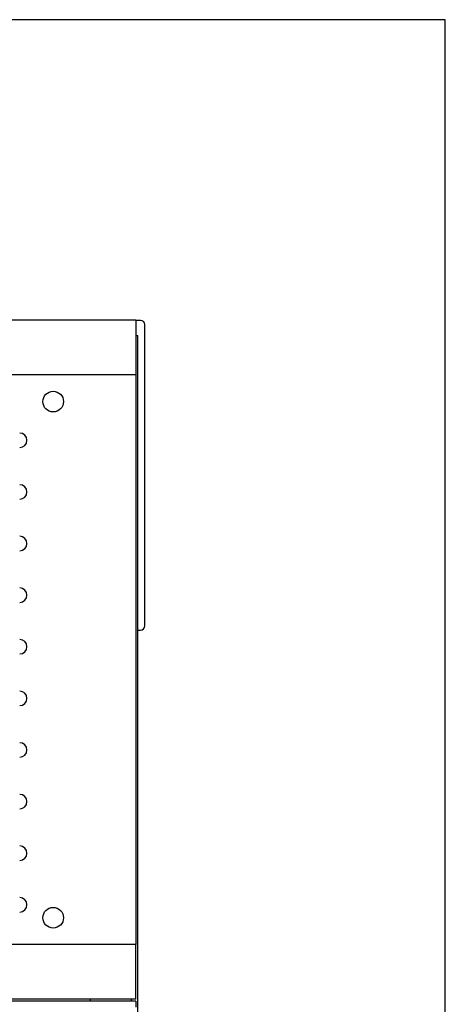
# Model space of a CAD drawing. Units: millimetres. Extents: x 400 to 8330, y 160 to 5780.
# Drawn here: x 3308 to 3514, y 4779 to 5256 of the extents above; entities that cross this region are included whole.
import ezdxf

# ---------------------------------------------------------------- set-up
doc = ezdxf.new("R2010")
doc.units = ezdxf.units.MM
doc.header["$LTSCALE"] = 20

msp = doc.modelspace()

# ---------------------------------------------------------------- linework, layer by layer
at = {"color": 7, "linetype": 'Continuous', "lineweight": 25}
for p, q in [((3514.03, 5256.08), (1374.03, 5256.08)), ((3514.03, 4306.08), (3514.03, 5256.08)), ((3364.03, 5110.58), (1524.03, 5110.58)), ((3364.03, 5110.58), (3364.03, 5107.68)), ((3366.39, 5110.44), (3364.03, 5110.44)), ((3368.39, 4962.44), (3368.39, 5108.44)), ((3364.03, 5107.68), (3364.03, 5086.98)), ((3364.03, 5103.08), (3365.03, 5103.08)), ((3365.03, 4459.08), (3365.03, 5103.08)), ((3364.03, 5086.98), (3364.03, 5084.08)), ((3364.03, 5084.08), (1524.03, 5084.08)), ((3364.03, 5084.08), (3364.03, 4808.08)), ((3365.03, 4960.44), (3366.39, 4960.44)), ((3364.03, 4808.08), (1524.03, 4808.08)), ((3364.03, 4805.18), (3364.03, 4808.08)), ((3364.03, 4784.48), (3364.03, 4805.18)), ((3364.03, 4781.58), (3364.03, 4784.48)), ((3364.03, 4781.58), (1524.03, 4781.58)), ((3364.03, 4780.58), (1524.03, 4780.58)), ((3342.03, 4780.58), (3342.03, 4781.58)), ((3362.03, 4780.58), (3362.03, 4781.58)), ((3364.03, 4780.58), (3364.03, 4777.68))]:
    msp.add_line(p, q, dxfattribs=at)
for centre in [(3324.03, 5071.08), (3324.03, 4821.08)]:
    msp.add_circle(centre, 5, dxfattribs=at)
for centre, radius, start, end in [((3366.39, 5108.44), 2, 0, 90), ((3307.78, 5052.33), 3.5, 270, 90), ((3307.78, 5027.33), 3.5, 270, 90), ((3307.78, 5002.33), 3.5, 270, 90), ((3307.78, 4977.33), 3.5, 270, 90), ((3366.39, 4962.44), 2, 270, 360), ((3307.78, 4952.33), 3.5, 270, 90), ((3307.78, 4927.33), 3.5, 270, 90), ((3307.78, 4902.33), 3.5, 270, 90), ((3307.78, 4877.33), 3.5, 270, 90), ((3307.78, 4852.33), 3.5, 270, 90), ((3307.78, 4827.33), 3.5, 270, 90)]:
    msp.add_arc(centre, radius, start, end, dxfattribs=at)

doc.saveas('drawing.dxf')
